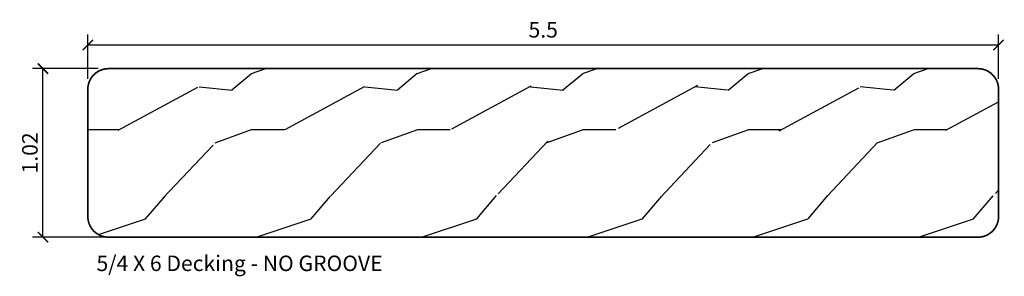
# Model space of a CAD drawing. Units: inches. Extents: x -0.39 to 5.55, y -0.48 to 1.07.
import ezdxf
from ezdxf import colors
from ezdxf.entities.mleader import LeaderData, LeaderLine
from ezdxf.math import Vec2, Vec3

# ---------------------------------------------------------------- set-up
doc = ezdxf.new("R2010")
doc.units = ezdxf.units.IN
doc.header["$LTSCALE"] = 0.5
doc.header["$MEASUREMENT"] = 0
doc.layers.get('Defpoints').update_dxf_attribs({"color": 140})
for name, color, linetype, lineweight in [('G-Anno-Dims', 211, 'Continuous', 25), ('G-Anno-Note', 231, 'Continuous', 25), ('Thermory-Hatch', 252, 'Continuous', 25)]:
    doc.layers.add(name, color=color, linetype=linetype, lineweight=lineweight)
doc.layers.add('Thermory-profile', color=1, linetype='Continuous')
doc.styles.add('Arch-Dim', font='GRAUBLAUSANS-LIGHT.ttf', dxfattribs={"width": 0.75})
doc.dimstyles.new('Annotative', dxfattribs={"dimscale": 96, "dimtxt": 0.09375, "dimasz": 0.0625, "dimexe": 0.0625, "dimexo": 0.0625, "dimgap": 0.03125, "dimtad": 1, "dimdec": 1, "dimzin": 3, "dimdsep": 46, "dimtxsty": 'Arch-Dim', "dimblk": 'ARCHTICK', "dimcen": 0.09375, "dimazin": 2, "dimtfac": 0.75, "dimtdec": 1, "dimtix": 1, "dimtmove": 2, "dimatfit": 3, "dimfxl": 1, "dimtolj": 1, "dimtzin": 0, "dimarcsym": 0})

# ---------------------------------------------------------------- blocks, each defined once
blk = doc.blocks.new('_ArchTick')
at = {"color": 0, "linetype": 'ByBlock', "const_width": 0.15}
blk.add_lwpolyline([(-0.5, -0.5), (0.5, 0.5)], dxfattribs=at)
blk = doc.blocks.new('*D5')
at = {"layer": 'Defpoints', "color": 0, "transparency": 16777216}
for p in [(-0.2534, 0.7749), (0.1425, 0.7749), (0.1906, -0.2451)]:
    blk.add_point(p, dxfattribs=at)
at = {"layer": 'G-Anno-Dims', "color": 0, "lineweight": -2, "transparency": 16777216}
for p, q in [((0.08, 0.7749), (-0.3159, 0.7749)), ((-0.2534, -0.2451), (-0.2534, 0.7749)), ((0.1281, -0.2451), (-0.3159, -0.2451))]:
    blk.add_line(p, q, dxfattribs=at)
at = {"layer": 'G-Anno-Dims', "color": 0, "lineweight": -2, "transparency": 16777216, "xscale": 0.0625, "yscale": 0.0625, "zscale": 0.0625}
for p, rotation in [((-0.2534, 0.7749), 90), ((-0.2534, -0.2451), 270)]:
    blk.add_blockref('_ArchTick', p, dxfattribs=dict(at, rotation=rotation))
at = {"layer": 'G-Anno-Dims', "color": 0, "transparency": 16777216, "insert": (-0.3325, 0.2649), "char_height": 0.09375, "attachment_point": 5, "rotation": 90, "style": 'Arch-Dim'}
blk.add_mtext('\\A1;1.02', dxfattribs=at)
blk = doc.blocks.new('*D6')
at = {"layer": 'Defpoints', "color": 0, "transparency": 16777216}
for p in [(5.5175, 0.9182), (0.0175, 0.6499), (5.5175, 0.6499)]:
    blk.add_point(p, dxfattribs=at)
at = {"layer": 'G-Anno-Dims', "color": 0, "lineweight": -2, "transparency": 16777216}
for p, q in [((0.0175, 0.7124), (0.0175, 0.9807)), ((5.5175, 0.7124), (5.5175, 0.9807)), ((0.0175, 0.9182), (5.5175, 0.9182))]:
    blk.add_line(p, q, dxfattribs=at)
at = {"layer": 'G-Anno-Dims', "color": 0, "lineweight": -2, "transparency": 16777216, "xscale": 0.0625, "yscale": 0.0625, "zscale": 0.0625, "rotation": 180}
blk.add_blockref('_ArchTick', (0.0175, 0.9182), dxfattribs=at)
at = {"layer": 'G-Anno-Dims', "color": 0, "lineweight": -2, "transparency": 16777216, "xscale": 0.0625, "yscale": 0.0625, "zscale": 0.0625}
blk.add_blockref('_ArchTick', (5.5175, 0.9182), dxfattribs=at)
at = {"layer": 'G-Anno-Dims', "color": 0, "transparency": 16777216, "insert": (2.7675, 1.0098), "char_height": 0.09375, "attachment_point": 5, "style": 'Arch-Dim'}
blk.add_mtext('\\A1;5.5', dxfattribs=at)

msp = doc.modelspace()

# ---------------------------------------------------------------- hatches: boundary and pattern name
at = {"layer": 'Thermory-Hatch'}
h = msp.add_hatch(dxfattribs=at)
h.set_pattern_fill('WOOD_2', color=256, angle=-90, pattern_type=2)
h.set_pattern_definition([(18.435, (-4e-17, -0.26), (2, 0.999998), [0.37947, -2.7828]), (49.3987, (0.36, -0.14), (5.0000004, 5.999999), [0.18439, -9.035154]), (46.8476, (0.48, -1), (14.00000283, 14.99999754), [0.438634, -21.493078]), (19.9831, (0.78, -0.68), (8.0000007, 2.9999995), [0.234094, -11.470606]), (0, (-1e-16, -0.6), (1, 1), [0.2, -0.8]), (28.4429, (0.2, -0.6), (-13.00000377, -6.99999384), [0.545894, -26.748794]), (354.2894, (0.68, -0.34), (-8.9999994, 1.0000013), [0.201, -9.84888]), (39.8056, (0.88, -0.36), (-4.999998, -4.0000024), [0.156205, -7.654045])])
h.paths.add_polyline_path([(5.5175, 0.6499, 0.414214), (5.3925, 0.7749), (0.1425, 0.7749, 0.414214), (0.0175, 0.6499), (0.0175, -0.1201, 0.414214), (0.1425, -0.2451), (5.3925, -0.2451, 0.414214), (5.5175, -0.1201)])

# ---------------------------------------------------------------- linework, layer by layer
at = {"layer": 'Thermory-profile', "const_width": 0.01}
msp.add_lwpolyline([(0.1425, 0.7749), (5.3925, 0.7749, -0.414214), (5.5175, 0.6499), (5.5175, -0.1201, -0.414214), (5.3925, -0.2451), (0.1425, -0.2451, -0.414214), (0.0175, -0.1201), (0.0175, 0.6499, -0.414214)], format="xyb", close=True, dxfattribs=at)

# ---------------------------------------------------------------- dimensions: what is measured, and where the dimension line sits
at = {"layer": 'G-Anno-Dims'}
dim = msp.add_linear_dim(base=(5.5175, 0.9182), p1=(0.0175, 0.6499), p2=(5.5175, 0.6499), dimstyle='Annotative', dxfattribs=at)
dim.commit()
dim.dimension.update_dxf_attribs({"geometry": '*D6', "text_midpoint": (2.7675, 1.0098)})
dim = msp.add_linear_dim(base=(-0.2534, 0.7749), p1=(0.1906, -0.2451), p2=(0.1425, 0.7749), angle=90, dimstyle='Annotative', override={"dimdec": 2}, dxfattribs=at)
dim.commit()
dim.dimension.update_dxf_attribs({"geometry": '*D5', "text_midpoint": (-0.3325, 0.2649)})

# ---------------------------------------------------------------- leaders
at = {"layer": 'G-Anno-Note'}
ml = msp.add_multileader_mtext('Standard', dxfattribs=at)
ml.set_content('{\\W1;5/4 X 6 Decking - NO GROOVE}', color=256, style='Arch-Dim')
ml.set_leader_properties()
ml.build(insert=Vec2(0, 0))
ml.multileader.update_dxf_attribs({"dogleg_length": 0.3125, "arrow_head_size": 0.1562})
ctx = ml.context
ctx.base_point, ctx.char_height, ctx.arrow_head_size, ctx.landing_gap_size, ctx.plane_origin = Vec3(-0.0203, -0.4216), 0.09375, 0.1562, 0.09, Vec3(-0.4508, -0.5224)
notes = []
notes.append((ctx, [(0, (0, 0, 0), (0, 0), (1, 0), 1, [])]))
ctx.mtext.insert, ctx.mtext.width = Vec3(0.0697, -0.3564), 2.653999
for ctx, leaders in notes:
    for number, flags, end, landing, length, lines in leaders:
        leader = LeaderData()
        leader.index, (leader.has_last_leader_line, leader.has_dogleg_vector, leader.attachment_direction) = number, flags
        leader.last_leader_point, leader.dogleg_vector, leader.dogleg_length = Vec3(end), Vec3(landing), length
        for number, points, colour, breaks in lines:
            line = LeaderLine()
            line.index, line.vertices, line.color, line.breaks = number, Vec3.list(points), colors.encode_raw_color(colour), breaks
            leader.lines.append(line)
        ctx.leaders.append(leader)

doc.saveas('drawing.dxf')
